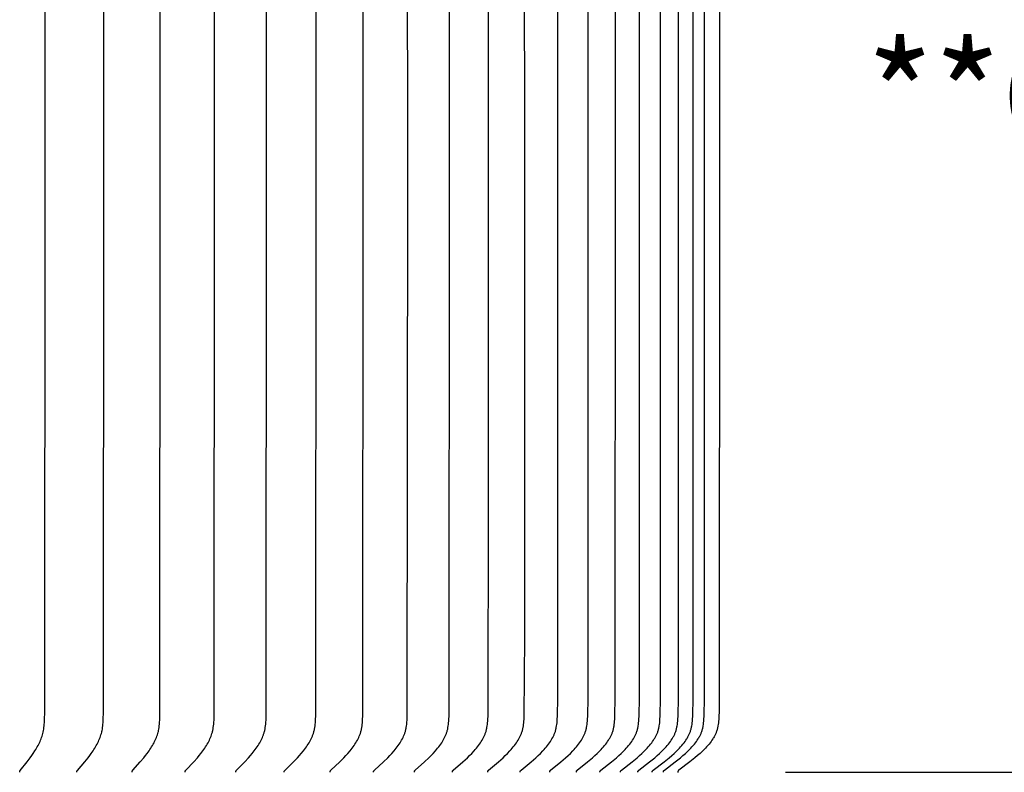
# Model space of a CAD drawing. Units: inches. Extents: x -24.7 to 46.5, y -4.9 to 20.9.
# Drawn here: x -10.5 to -7.2, y 13.1 to 15.6 of the extents above; entities that cross this region are included whole.
import ezdxf

# ---------------------------------------------------------------- set-up
doc = ezdxf.new("R2010")
doc.units = ezdxf.units.IN
doc.header["$MEASUREMENT"] = 0
doc.layers.add('Aura Vent', color=250, linetype='Continuous')
doc.layers.add('Dimension (ANSI)', color=5, linetype='Continuous')
doc.styles.add('Arial', font='arial.ttf')
doc.dimstyles.new('Dimensions', dxfattribs={"dimtxt": 0.089844, "dimasz": 0.125, "dimexe": 0.0625, "dimexo": 0.125, "dimgap": 0.09, "dimtad": 0, "dimtih": 1, "dimtoh": 1, "dimzin": 0, "dimdsep": 46, "dimlunit": 5, "dimtxsty": 'Arial', "dimcen": 0, "dimadec": 0, "dimazin": 0, "dimtfac": 1, "dimtofl": 0, "dimtmove": 0, "dimatfit": 3, "dimfxl": 1, "dimfrac": 2, "dimtolj": 1, "dimtzin": 0, "dimarcsym": 0})

# ---------------------------------------------------------------- blocks, each defined once
blk = doc.blocks.new('*D105')
at = {"layer": 'Defpoints', "color": 0, "transparency": 16777216}
for p in [(-9.9522, 17.8464), (-1.8986, 17.8464), (-9.9668, 11.839)]:
    blk.add_point(p, dxfattribs=at)
at = {"layer": 'Dimension (ANSI)', "color": 0, "lineweight": -2, "transparency": 16777216}
for p, q in [((-9.4522, 17.8464), (-1.6486, 17.8464)), ((-1.8986, 17.3464), (-1.8986, 15.7325)), ((-1.8986, 12.339), (-1.8986, 13.9529)), ((-9.4668, 11.839), (-1.6486, 11.839))]:
    blk.add_line(p, q, dxfattribs=at)
at = {"layer": 'Dimension (ANSI)', "color": 0, "transparency": 16777216}
for points in [[(-1.9819, 17.3464), (-1.8153, 17.3464), (-1.8986, 17.8464)], [(-1.9819, 12.339), (-1.8153, 12.339), (-1.8986, 11.839)]]:
    blk.add_solid(points, dxfattribs=at)
at = {"layer": 'Dimension (ANSI)', "color": 0, "transparency": 16777216, "insert": (-1.8986, 14.8427), "char_height": 0.359375, "attachment_point": 5, "style": 'Arial'}
blk.add_mtext('\\A1;Head Height\\P6" [15 cm]', dxfattribs=at)
blk = doc.blocks.new('*D107')
at = {"layer": 'Defpoints', "color": 0, "transparency": 16777216}
for p in [(-9.9522, 17.8464), (0.5493, 17.8464), (-7.4278, -0.1525)]:
    blk.add_point(p, dxfattribs=at)
at = {"layer": 'Dimension (ANSI)', "color": 0, "lineweight": -2, "transparency": 16777216}
for p, q in [((-9.4522, 17.8464), (0.7993, 17.8464)), ((0.5493, 17.3464), (0.5493, 9.7399)), ((0.5493, 0.3475), (0.5493, 7.954)), ((-6.9278, -0.1525), (0.7993, -0.1525))]:
    blk.add_line(p, q, dxfattribs=at)
at = {"layer": 'Dimension (ANSI)', "color": 0, "transparency": 16777216}
for points in [[(0.466, 17.3464), (0.6327, 17.3464), (0.5493, 17.8464)], [(0.466, 0.3475), (0.6327, 0.3475), (0.5493, -0.1525)]]:
    blk.add_solid(points, dxfattribs=at)
at = {"layer": 'Dimension (ANSI)', "color": 0, "transparency": 16777216, "insert": (0.5493, 8.847), "char_height": 0.359375, "attachment_point": 5, "style": 'Arial'}
blk.add_mtext('\\A1;Overall Height\\P18" [46 cm]', dxfattribs=at)
blk = doc.blocks.new('*D113')
at = {"layer": 'Defpoints', "color": 0, "transparency": 16777216}
for p in [(-8.4018, 17.0695), (-8.4018, 13.0711), (-5.7857, 13.0711)]:
    blk.add_point(p, dxfattribs=at)
at = {"layer": 'Dimension (ANSI)', "color": 0, "lineweight": -2, "transparency": 16777216}
for p, q in [((-7.9018, 17.0695), (-5.5357, 17.0695)), ((-5.7857, 16.5695), (-5.7857, 15.9592)), ((-5.7857, 13.5711), (-5.7857, 14.1732)), ((-7.9018, 13.0711), (-5.5357, 13.0711))]:
    blk.add_line(p, q, dxfattribs=at)
at = {"layer": 'Dimension (ANSI)', "color": 0, "transparency": 16777216}
for points in [[(-5.869, 16.5695), (-5.7024, 16.5695), (-5.7857, 17.0695)], [(-5.869, 13.5711), (-5.7024, 13.5711), (-5.7857, 13.0711)]]:
    blk.add_solid(points, dxfattribs=at)
at = {"layer": 'Dimension (ANSI)', "color": 0, "transparency": 16777216, "insert": (-5.7857, 15.0662), "char_height": 0.359375, "attachment_point": 5, "style": 'Arial'}
blk.add_mtext('\\A1;**Outer Louvers\\P4" [10 cm]', dxfattribs=at)

msp = doc.modelspace()

# ---------------------------------------------------------------- linework, layer by layer
at = {"layer": 'Aura Vent'}
for points in [[(-10.4983, 13.0716), (-10.4983, 13.0718), (-10.4983, 13.0719), (-10.4984, 13.072), (-10.4984, 13.0722), (-10.4984, 13.0723), (-10.4984, 13.0724), (-10.4984, 13.0726), (-10.4984, 13.0727), (-10.4984, 13.0728), (-10.4984, 13.073), (-10.4984, 13.0731), (-10.4984, 13.0732), (-10.4984, 13.0733), (-10.4984, 13.0735), (-10.4984, 13.0736), (-10.4984, 13.0737), (-10.4983, 13.0738), (-10.4983, 13.0739), (-10.4983, 13.0741), (-10.4983, 13.0742), (-10.4982, 13.0743), (-10.4982, 13.0744), (-10.4982, 13.0745), (-10.4981, 13.0746), (-10.4981, 13.0747), (-10.4981, 13.0748), (-10.498, 13.0749), (-10.498, 13.0751), (-10.4979, 13.0753), (-10.4978, 13.0755), (-10.4977, 13.0757), (-10.4976, 13.0759), (-10.4975, 13.0761), (-10.4974, 13.0763), (-10.4973, 13.0765), (-10.4971, 13.0767), (-10.4969, 13.077), (-10.4966, 13.0774), (-10.4734, 13.1063), (-10.4626, 13.1205), (-10.4574, 13.1277), (-10.4523, 13.1351), (-10.4466, 13.1438), (-10.4438, 13.1482), (-10.4412, 13.1527), (-10.4386, 13.1573), (-10.4361, 13.1618), (-10.4337, 13.1665), (-10.4315, 13.1712), (-10.4295, 13.1755), (-10.4276, 13.1799), (-10.4258, 13.1844), (-10.4241, 13.1888), (-10.4226, 13.1934), (-10.4212, 13.1979), (-10.4199, 13.2026), (-10.4188, 13.2072), (-10.4177, 13.2124), (-10.4168, 13.2177), (-10.416, 13.223), (-10.4154, 13.2284), (-10.4149, 13.2337), (-10.4145, 13.2391), (-10.4139, 13.2498), (-10.4132, 13.2754), (-10.4124, 15.0706), (-10.4132, 16.8658)], [(-10.3042, 13.0716), (-10.3042, 13.0718), (-10.3043, 13.0719), (-10.3043, 13.072), (-10.3043, 13.0722), (-10.3043, 13.0723), (-10.3043, 13.0725), (-10.3043, 13.0726), (-10.3043, 13.0727), (-10.3043, 13.0728), (-10.3043, 13.073), (-10.3043, 13.0731), (-10.3043, 13.0732), (-10.3043, 13.0734), (-10.3043, 13.0735), (-10.3043, 13.0736), (-10.3043, 13.0737), (-10.3042, 13.0738), (-10.3042, 13.074), (-10.3042, 13.0741), (-10.3042, 13.0742), (-10.3041, 13.0743), (-10.3041, 13.0744), (-10.3041, 13.0745), (-10.304, 13.0746), (-10.304, 13.0748), (-10.304, 13.0749), (-10.3039, 13.075), (-10.3039, 13.0751), (-10.3038, 13.0753), (-10.3037, 13.0755), (-10.3036, 13.0757), (-10.3035, 13.0759), (-10.3033, 13.0761), (-10.3032, 13.0763), (-10.3031, 13.0765), (-10.303, 13.0767), (-10.3028, 13.0769), (-10.3027, 13.0771), (-10.3024, 13.0774), (-10.2779, 13.1063), (-10.2665, 13.1205), (-10.261, 13.1277), (-10.2556, 13.1351), (-10.2496, 13.1438), (-10.2467, 13.1482), (-10.2439, 13.1527), (-10.2412, 13.1572), (-10.2386, 13.1618), (-10.236, 13.1665), (-10.2336, 13.1712), (-10.2315, 13.1755), (-10.2295, 13.1799), (-10.2277, 13.1843), (-10.2259, 13.1888), (-10.2243, 13.1933), (-10.2228, 13.1979), (-10.2214, 13.2025), (-10.2203, 13.2072), (-10.2197, 13.2098), (-10.2191, 13.2124), (-10.2181, 13.2177), (-10.2173, 13.223), (-10.2167, 13.2284), (-10.2161, 13.2337), (-10.2157, 13.2391), (-10.2151, 13.2498), (-10.2143, 13.2754), (-10.2135, 15.0706), (-10.2143, 16.8658)], [(-10.1171, 13.0716), (-10.1171, 13.0718), (-10.1171, 13.0719), (-10.1172, 13.072), (-10.1172, 13.0722), (-10.1172, 13.0723), (-10.1172, 13.0725), (-10.1172, 13.0726), (-10.1172, 13.0727), (-10.1172, 13.0729), (-10.1172, 13.073), (-10.1172, 13.0731), (-10.1172, 13.0733), (-10.1172, 13.0734), (-10.1172, 13.0735), (-10.1171, 13.0736), (-10.1171, 13.0737), (-10.1171, 13.0739), (-10.1171, 13.074), (-10.1171, 13.0741), (-10.117, 13.0742), (-10.117, 13.0743), (-10.117, 13.0745), (-10.1169, 13.0746), (-10.1169, 13.0747), (-10.1168, 13.0748), (-10.1168, 13.0749), (-10.1168, 13.075), (-10.1167, 13.0751), (-10.1167, 13.0752), (-10.1166, 13.0753), (-10.1165, 13.0755), (-10.1164, 13.0757), (-10.1163, 13.0759), (-10.1162, 13.0761), (-10.116, 13.0763), (-10.1159, 13.0765), (-10.1158, 13.0767), (-10.1156, 13.0769), (-10.1155, 13.0771), (-10.1152, 13.0774), (-10.1149, 13.0778), (-10.0895, 13.1062), (-10.0775, 13.1205), (-10.0717, 13.1277), (-10.066, 13.1351), (-10.0598, 13.1438), (-10.0567, 13.1482), (-10.0538, 13.1527), (-10.0509, 13.1572), (-10.0481, 13.1618), (-10.0455, 13.1664), (-10.0429, 13.1712), (-10.0407, 13.1755), (-10.0386, 13.1799), (-10.0367, 13.1843), (-10.0348, 13.1888), (-10.0331, 13.1933), (-10.0315, 13.1979), (-10.0301, 13.2025), (-10.0289, 13.2072), (-10.0282, 13.2098), (-10.0277, 13.2124), (-10.0266, 13.2177), (-10.0258, 13.223), (-10.0251, 13.2283), (-10.0245, 13.2337), (-10.0241, 13.2391), (-10.0234, 13.2498), (-10.0227, 13.2754), (-10.0217, 15.0706), (-10.0227, 16.8658)], [(-9.9373, 13.0716), (-9.9373, 13.0718), (-9.9374, 13.0719), (-9.9374, 13.0721), (-9.9374, 13.0722), (-9.9374, 13.0723), (-9.9374, 13.0725), (-9.9374, 13.0726), (-9.9374, 13.0727), (-9.9374, 13.0729), (-9.9374, 13.073), (-9.9374, 13.0731), (-9.9374, 13.0733), (-9.9374, 13.0734), (-9.9374, 13.0735), (-9.9374, 13.0736), (-9.9373, 13.0738), (-9.9373, 13.0739), (-9.9373, 13.074), (-9.9373, 13.0741), (-9.9372, 13.0742), (-9.9372, 13.0744), (-9.9372, 13.0745), (-9.9371, 13.0746), (-9.9371, 13.0747), (-9.937, 13.0748), (-9.937, 13.0749), (-9.9369, 13.075), (-9.9369, 13.0751), (-9.9369, 13.0752), (-9.9368, 13.0753), (-9.9367, 13.0756), (-9.9366, 13.0758), (-9.9365, 13.076), (-9.9363, 13.0762), (-9.9362, 13.0763), (-9.9361, 13.0765), (-9.9359, 13.0767), (-9.9358, 13.0769), (-9.9356, 13.0771), (-9.9353, 13.0775), (-9.935, 13.0778), (-9.9084, 13.1062), (-9.8959, 13.1204), (-9.8898, 13.1277), (-9.8839, 13.1351), (-9.8773, 13.1437), (-9.8741, 13.1482), (-9.8711, 13.1526), (-9.8681, 13.1572), (-9.8652, 13.1618), (-9.8624, 13.1664), (-9.8597, 13.1712), (-9.8574, 13.1755), (-9.8552, 13.1798), (-9.8532, 13.1843), (-9.8512, 13.1887), (-9.8494, 13.1933), (-9.8478, 13.1979), (-9.8463, 13.2025), (-9.8456, 13.2048), (-9.845, 13.2072), (-9.8443, 13.2098), (-9.8437, 13.2124), (-9.8432, 13.215), (-9.8426, 13.2177), (-9.8418, 13.223), (-9.841, 13.2283), (-9.8404, 13.2337), (-9.8399, 13.2391), (-9.8393, 13.2498), (-9.8385, 13.2754), (-9.8375, 15.0706), (-9.8385, 16.8658)], [(-9.7652, 13.0716), (-9.7652, 13.0718), (-9.7653, 13.0719), (-9.7653, 13.0721), (-9.7653, 13.0722), (-9.7653, 13.0723), (-9.7653, 13.0725), (-9.7653, 13.0726), (-9.7653, 13.0728), (-9.7653, 13.0729), (-9.7653, 13.073), (-9.7653, 13.0732), (-9.7653, 13.0733), (-9.7653, 13.0734), (-9.7653, 13.0735), (-9.7652, 13.0737), (-9.7652, 13.0738), (-9.7652, 13.0739), (-9.7652, 13.074), (-9.7651, 13.0742), (-9.7651, 13.0743), (-9.7651, 13.0744), (-9.765, 13.0745), (-9.765, 13.0746), (-9.765, 13.0747), (-9.7649, 13.0748), (-9.7649, 13.0749), (-9.7648, 13.0751), (-9.7648, 13.0752), (-9.7647, 13.0753), (-9.7647, 13.0754), (-9.7646, 13.0755), (-9.7645, 13.0756), (-9.7644, 13.0758), (-9.7643, 13.076), (-9.7642, 13.0762), (-9.764, 13.0764), (-9.7639, 13.0766), (-9.7637, 13.0767), (-9.7636, 13.0769), (-9.7634, 13.0771), (-9.7631, 13.0775), (-9.7628, 13.0778), (-9.7351, 13.1062), (-9.7221, 13.1204), (-9.7157, 13.1277), (-9.7095, 13.1351), (-9.7027, 13.1437), (-9.6994, 13.1481), (-9.6961, 13.1526), (-9.693, 13.1571), (-9.69, 13.1617), (-9.6871, 13.1664), (-9.6843, 13.1712), (-9.6819, 13.1755), (-9.6796, 13.1798), (-9.6775, 13.1842), (-9.6755, 13.1887), (-9.6736, 13.1933), (-9.6719, 13.1978), (-9.6711, 13.2002), (-9.6703, 13.2025), (-9.6696, 13.2048), (-9.6689, 13.2072), (-9.6683, 13.2098), (-9.6676, 13.2124), (-9.667, 13.215), (-9.6665, 13.2177), (-9.6656, 13.223), (-9.6648, 13.2283), (-9.6642, 13.2337), (-9.6637, 13.2391), (-9.663, 13.2498), (-9.6622, 13.2754), (-9.6612, 15.0706), (-9.6622, 16.8658)], [(-9.6011, 13.0716), (-9.6012, 13.0718), (-9.6012, 13.0719), (-9.6012, 13.0721), (-9.6012, 13.0722), (-9.6012, 13.0724), (-9.6012, 13.0725), (-9.6012, 13.0726), (-9.6012, 13.0728), (-9.6012, 13.0729), (-9.6012, 13.073), (-9.6012, 13.0732), (-9.6012, 13.0733), (-9.6012, 13.0734), (-9.6012, 13.0736), (-9.6011, 13.0737), (-9.6011, 13.0738), (-9.6011, 13.0739), (-9.6011, 13.0741), (-9.601, 13.0742), (-9.601, 13.0743), (-9.6009, 13.0744), (-9.6009, 13.0745), (-9.6009, 13.0746), (-9.6008, 13.0748), (-9.6008, 13.0749), (-9.6007, 13.075), (-9.6007, 13.0751), (-9.6006, 13.0752), (-9.6006, 13.0753), (-9.6005, 13.0754), (-9.6005, 13.0755), (-9.6004, 13.0756), (-9.6003, 13.0758), (-9.6002, 13.076), (-9.6, 13.0762), (-9.5999, 13.0764), (-9.5997, 13.0766), (-9.5996, 13.0768), (-9.5994, 13.0769), (-9.5993, 13.0771), (-9.5989, 13.0775), (-9.5986, 13.0778), (-9.5699, 13.1061), (-9.5563, 13.1204), (-9.5497, 13.1277), (-9.5433, 13.1351), (-9.5362, 13.1437), (-9.5327, 13.1481), (-9.5294, 13.1526), (-9.5261, 13.1571), (-9.523, 13.1617), (-9.5199, 13.1664), (-9.517, 13.1712), (-9.5146, 13.1754), (-9.5122, 13.1798), (-9.51, 13.1842), (-9.5079, 13.1887), (-9.5059, 13.1932), (-9.505, 13.1955), (-9.5041, 13.1978), (-9.5033, 13.2001), (-9.5025, 13.2025), (-9.5018, 13.2048), (-9.5011, 13.2072), (-9.5004, 13.2098), (-9.4997, 13.2124), (-9.4991, 13.215), (-9.4986, 13.2176), (-9.4976, 13.2229), (-9.4968, 13.2283), (-9.4962, 13.2337), (-9.4956, 13.239), (-9.4949, 13.2498), (-9.4943, 13.2626), (-9.493, 15.0706), (-9.4943, 16.8785)], [(-9.4454, 13.0716), (-9.4454, 13.0718), (-9.4454, 13.0719), (-9.4454, 13.0721), (-9.4454, 13.0722), (-9.4454, 13.0724), (-9.4454, 13.0725), (-9.4454, 13.0726), (-9.4454, 13.0728), (-9.4454, 13.0729), (-9.4454, 13.0731), (-9.4454, 13.0732), (-9.4454, 13.0733), (-9.4454, 13.0735), (-9.4454, 13.0736), (-9.4453, 13.0737), (-9.4453, 13.0738), (-9.4453, 13.074), (-9.4453, 13.0741), (-9.4452, 13.0742), (-9.4452, 13.0743), (-9.4451, 13.0744), (-9.4451, 13.0745), (-9.4451, 13.0747), (-9.445, 13.0748), (-9.445, 13.0749), (-9.4449, 13.075), (-9.4449, 13.0751), (-9.4448, 13.0752), (-9.4448, 13.0753), (-9.4447, 13.0754), (-9.4447, 13.0755), (-9.4446, 13.0756), (-9.4445, 13.0758), (-9.4443, 13.076), (-9.4442, 13.0762), (-9.444, 13.0764), (-9.4439, 13.0766), (-9.4437, 13.0768), (-9.4436, 13.077), (-9.4434, 13.0771), (-9.4431, 13.0775), (-9.4427, 13.0778), (-9.413, 13.1061), (-9.399, 13.1203), (-9.3921, 13.1276), (-9.3854, 13.1351), (-9.3781, 13.1437), (-9.3745, 13.1481), (-9.3711, 13.1525), (-9.3677, 13.1571), (-9.3644, 13.1617), (-9.3613, 13.1664), (-9.3583, 13.1712), (-9.3557, 13.1754), (-9.3533, 13.1798), (-9.351, 13.1842), (-9.3488, 13.1887), (-9.3468, 13.1932), (-9.3458, 13.1955), (-9.3449, 13.1978), (-9.3441, 13.2001), (-9.3432, 13.2025), (-9.3425, 13.2048), (-9.3417, 13.2072), (-9.341, 13.2098), (-9.3403, 13.2124), (-9.3397, 13.215), (-9.3392, 13.2176), (-9.3382, 13.2229), (-9.3373, 13.2283), (-9.3366, 13.2336), (-9.3361, 13.239), (-9.3353, 13.2498), (-9.3348, 13.2626), (-9.3334, 15.0706), (-9.3348, 16.8785)], [(-9.2982, 13.0716), (-9.2982, 13.0718), (-9.2982, 13.0719), (-9.2983, 13.0721), (-9.2983, 13.0722), (-9.2983, 13.0724), (-9.2983, 13.0725), (-9.2983, 13.0727), (-9.2983, 13.0728), (-9.2983, 13.0729), (-9.2983, 13.0731), (-9.2982, 13.0732), (-9.2982, 13.0733), (-9.2982, 13.0735), (-9.2982, 13.0736), (-9.2982, 13.0737), (-9.2981, 13.0739), (-9.2981, 13.074), (-9.2981, 13.0741), (-9.298, 13.0742), (-9.298, 13.0743), (-9.298, 13.0745), (-9.2979, 13.0746), (-9.2979, 13.0747), (-9.2978, 13.0748), (-9.2978, 13.0749), (-9.2977, 13.075), (-9.2977, 13.0751), (-9.2976, 13.0752), (-9.2976, 13.0753), (-9.2975, 13.0754), (-9.2975, 13.0755), (-9.2974, 13.0756), (-9.2973, 13.0758), (-9.2971, 13.076), (-9.297, 13.0762), (-9.2968, 13.0764), (-9.2967, 13.0766), (-9.2965, 13.0768), (-9.2964, 13.077), (-9.2962, 13.0771), (-9.2958, 13.0775), (-9.2955, 13.0778), (-9.2648, 13.1061), (-9.2503, 13.1203), (-9.2432, 13.1276), (-9.2363, 13.1351), (-9.2288, 13.1437), (-9.2251, 13.1481), (-9.2215, 13.1525), (-9.218, 13.1571), (-9.2147, 13.1617), (-9.2114, 13.1664), (-9.2083, 13.1712), (-9.2056, 13.1754), (-9.2031, 13.1798), (-9.2007, 13.1842), (-9.1985, 13.1886), (-9.1964, 13.1932), (-9.1954, 13.1955), (-9.1945, 13.1978), (-9.1936, 13.2001), (-9.1928, 13.2024), (-9.192, 13.2048), (-9.1912, 13.2072), (-9.1905, 13.2098), (-9.1898, 13.2124), (-9.1891, 13.215), (-9.1885, 13.2176), (-9.188, 13.2203), (-9.1875, 13.2229), (-9.1867, 13.2283), (-9.186, 13.2336), (-9.1854, 13.239), (-9.1846, 13.2499), (-9.184, 13.2626), (-9.1826, 15.0706), (-9.184, 16.8785)], [(-9.1599, 13.0716), (-9.16, 13.0718), (-9.16, 13.0719), (-9.16, 13.0721), (-9.16, 13.0722), (-9.16, 13.0724), (-9.16, 13.0725), (-9.16, 13.0727), (-9.16, 13.0728), (-9.16, 13.0729), (-9.16, 13.0731), (-9.16, 13.0732), (-9.1599, 13.0734), (-9.1599, 13.0735), (-9.1599, 13.0736), (-9.1599, 13.0737), (-9.1599, 13.0739), (-9.1598, 13.074), (-9.1598, 13.0741), (-9.1598, 13.0742), (-9.1597, 13.0744), (-9.1597, 13.0745), (-9.1596, 13.0746), (-9.1596, 13.0747), (-9.1595, 13.0748), (-9.1595, 13.0749), (-9.1594, 13.075), (-9.1594, 13.0751), (-9.1593, 13.0752), (-9.1593, 13.0754), (-9.1592, 13.0755), (-9.1591, 13.0756), (-9.1591, 13.0757), (-9.1589, 13.0759), (-9.1588, 13.0761), (-9.1587, 13.0763), (-9.1585, 13.0764), (-9.1584, 13.0766), (-9.1582, 13.0768), (-9.158, 13.077), (-9.1579, 13.0772), (-9.1575, 13.0775), (-9.1571, 13.0778), (-9.1256, 13.1061), (-9.1107, 13.1203), (-9.1034, 13.1276), (-9.0962, 13.1351), (-9.0885, 13.1437), (-9.0847, 13.148), (-9.081, 13.1525), (-9.0774, 13.157), (-9.0739, 13.1617), (-9.0706, 13.1664), (-9.0673, 13.1712), (-9.0646, 13.1754), (-9.0621, 13.1797), (-9.0596, 13.1841), (-9.0573, 13.1886), (-9.0562, 13.1909), (-9.0552, 13.1931), (-9.0541, 13.1954), (-9.0532, 13.1978), (-9.0523, 13.2001), (-9.0514, 13.2024), (-9.0506, 13.2048), (-9.0498, 13.2072), (-9.049, 13.2098), (-9.0483, 13.2124), (-9.0476, 13.215), (-9.047, 13.2176), (-9.0465, 13.2202), (-9.046, 13.2229), (-9.0451, 13.2282), (-9.0444, 13.2336), (-9.0438, 13.239), (-9.0433, 13.2444), (-9.043, 13.2499), (-9.0424, 13.2626), (-9.0409, 15.0706), (-9.0424, 16.8785)], [(-9.0308, 13.0716), (-9.0308, 13.0718), (-9.0309, 13.0719), (-9.0309, 13.0721), (-9.0309, 13.0722), (-9.0309, 13.0724), (-9.0309, 13.0725), (-9.0309, 13.0727), (-9.0309, 13.0728), (-9.0309, 13.073), (-9.0309, 13.0731), (-9.0308, 13.0732), (-9.0308, 13.0734), (-9.0308, 13.0735), (-9.0308, 13.0736), (-9.0308, 13.0738), (-9.0307, 13.0739), (-9.0307, 13.074), (-9.0307, 13.0741), (-9.0306, 13.0742), (-9.0306, 13.0744), (-9.0305, 13.0745), (-9.0305, 13.0746), (-9.0305, 13.0747), (-9.0304, 13.0748), (-9.0304, 13.0749), (-9.0303, 13.0751), (-9.0302, 13.0752), (-9.0302, 13.0753), (-9.0301, 13.0754), (-9.0301, 13.0755), (-9.03, 13.0756), (-9.0299, 13.0757), (-9.0298, 13.0759), (-9.0297, 13.0761), (-9.0295, 13.0763), (-9.0294, 13.0765), (-9.0292, 13.0766), (-9.029, 13.0768), (-9.0289, 13.077), (-9.0287, 13.0772), (-9.0283, 13.0775), (-9.028, 13.0778), (-8.9956, 13.1061), (-8.9802, 13.1203), (-8.9727, 13.1276), (-8.9654, 13.1351), (-8.9574, 13.1436), (-8.9536, 13.148), (-8.9498, 13.1525), (-8.9461, 13.157), (-8.9425, 13.1616), (-8.9391, 13.1663), (-8.9357, 13.1712), (-8.933, 13.1754), (-8.9303, 13.1797), (-8.9278, 13.1841), (-8.9255, 13.1886), (-8.9243, 13.1908), (-8.9233, 13.1931), (-8.9222, 13.1954), (-8.9212, 13.1977), (-8.9203, 13.2001), (-8.9194, 13.2024), (-8.9185, 13.2048), (-8.9177, 13.2072), (-8.9169, 13.2098), (-8.9162, 13.2123), (-8.9155, 13.215), (-8.9149, 13.2176), (-8.9143, 13.2202), (-8.9138, 13.2229), (-8.9129, 13.2282), (-8.9122, 13.2336), (-8.9116, 13.239), (-8.9111, 13.2444), (-8.9107, 13.2499), (-8.9101, 13.2626), (-8.9084, 13.9915), (-8.9086, 15.0706), (-8.9098, 16.8658)], [(-8.9111, 13.0716), (-8.9111, 13.0718), (-8.9112, 13.0719), (-8.9112, 13.0721), (-8.9112, 13.0722), (-8.9112, 13.0724), (-8.9112, 13.0725), (-8.9112, 13.0727), (-8.9112, 13.0728), (-8.9112, 13.073), (-8.9111, 13.0731), (-8.9111, 13.0732), (-8.9111, 13.0734), (-8.9111, 13.0735), (-8.9111, 13.0736), (-8.911, 13.0738), (-8.911, 13.0739), (-8.911, 13.074), (-8.9109, 13.0741), (-8.9109, 13.0743), (-8.9109, 13.0744), (-8.9108, 13.0745), (-8.9108, 13.0746), (-8.9107, 13.0747), (-8.9107, 13.0748), (-8.9106, 13.075), (-8.9106, 13.0751), (-8.9105, 13.0752), (-8.9105, 13.0753), (-8.9104, 13.0754), (-8.9103, 13.0755), (-8.9103, 13.0756), (-8.9102, 13.0757), (-8.9101, 13.0758), (-8.9101, 13.0759), (-8.9099, 13.0761), (-8.9098, 13.0763), (-8.9096, 13.0765), (-8.9094, 13.0767), (-8.9093, 13.0768), (-8.9091, 13.077), (-8.9089, 13.0772), (-8.9086, 13.0775), (-8.9082, 13.0779), (-8.8751, 13.106), (-8.8593, 13.1203), (-8.8516, 13.1276), (-8.8441, 13.1351), (-8.836, 13.1436), (-8.832, 13.148), (-8.8281, 13.1525), (-8.8244, 13.157), (-8.8207, 13.1616), (-8.8172, 13.1663), (-8.8137, 13.1712), (-8.8109, 13.1754), (-8.8082, 13.1797), (-8.8056, 13.1841), (-8.8032, 13.1886), (-8.8021, 13.1908), (-8.801, 13.1931), (-8.7999, 13.1954), (-8.7989, 13.1977), (-8.7979, 13.2001), (-8.797, 13.2024), (-8.7961, 13.2048), (-8.7953, 13.2072), (-8.7945, 13.2097), (-8.7937, 13.2123), (-8.793, 13.215), (-8.7924, 13.2176), (-8.7918, 13.2202), (-8.7913, 13.2229), (-8.7904, 13.2282), (-8.7896, 13.2336), (-8.789, 13.239), (-8.7885, 13.2444), (-8.7881, 13.2499), (-8.7875, 13.2626), (-8.7859, 13.5291), (-8.7859, 15.0706), (-8.7871, 16.8658)], [(-8.8011, 13.0716), (-8.8011, 13.0718), (-8.8011, 13.0719), (-8.8011, 13.0721), (-8.8011, 13.0722), (-8.8011, 13.0724), (-8.8011, 13.0725), (-8.8011, 13.0727), (-8.8011, 13.0728), (-8.8011, 13.073), (-8.8011, 13.0731), (-8.801, 13.0733), (-8.801, 13.0734), (-8.801, 13.0735), (-8.801, 13.0737), (-8.801, 13.0738), (-8.8009, 13.0739), (-8.8009, 13.074), (-8.8008, 13.0742), (-8.8008, 13.0743), (-8.8008, 13.0744), (-8.8007, 13.0745), (-8.8007, 13.0746), (-8.8006, 13.0747), (-8.8006, 13.0749), (-8.8005, 13.075), (-8.8005, 13.0751), (-8.8004, 13.0752), (-8.8003, 13.0753), (-8.8003, 13.0754), (-8.8002, 13.0755), (-8.8002, 13.0756), (-8.8001, 13.0757), (-8.8, 13.0758), (-8.7999, 13.0759), (-8.7998, 13.0761), (-8.7996, 13.0763), (-8.7995, 13.0765), (-8.7993, 13.0767), (-8.7991, 13.0768), (-8.799, 13.077), (-8.7988, 13.0772), (-8.7984, 13.0775), (-8.798, 13.0779), (-8.7642, 13.106), (-8.7481, 13.1203), (-8.7403, 13.1276), (-8.7326, 13.1351), (-8.7243, 13.1436), (-8.7202, 13.148), (-8.7163, 13.1524), (-8.7124, 13.157), (-8.7087, 13.1616), (-8.705, 13.1663), (-8.7016, 13.1712), (-8.6987, 13.1754), (-8.6959, 13.1797), (-8.6933, 13.1841), (-8.6908, 13.1885), (-8.6896, 13.1908), (-8.6885, 13.1931), (-8.6874, 13.1954), (-8.6864, 13.1977), (-8.6854, 13.2), (-8.6844, 13.2024), (-8.6835, 13.2048), (-8.6827, 13.2072), (-8.6819, 13.2097), (-8.6811, 13.2123), (-8.6804, 13.2149), (-8.6798, 13.2176), (-8.6792, 13.2202), (-8.6786, 13.2229), (-8.6777, 13.2282), (-8.6769, 13.2336), (-8.6762, 13.239), (-8.6757, 13.2444), (-8.6753, 13.2499), (-8.6747, 13.2626), (-8.6738, 13.3235), (-8.6731, 15.0706), (-8.6744, 16.8658)], [(-8.7008, 13.0716), (-8.7008, 13.0718), (-8.7009, 13.0719), (-8.7009, 13.0721), (-8.7009, 13.0722), (-8.7009, 13.0724), (-8.7009, 13.0725), (-8.7009, 13.0727), (-8.7009, 13.0728), (-8.7008, 13.073), (-8.7008, 13.0731), (-8.7008, 13.0733), (-8.7008, 13.0734), (-8.7008, 13.0735), (-8.7007, 13.0737), (-8.7007, 13.0738), (-8.7007, 13.0739), (-8.7006, 13.074), (-8.7006, 13.0742), (-8.7006, 13.0743), (-8.7005, 13.0744), (-8.7005, 13.0745), (-8.7004, 13.0746), (-8.7004, 13.0748), (-8.7003, 13.0749), (-8.7003, 13.075), (-8.7002, 13.0751), (-8.7002, 13.0752), (-8.7001, 13.0753), (-8.7, 13.0754), (-8.7, 13.0755), (-8.6999, 13.0756), (-8.6998, 13.0757), (-8.6998, 13.0758), (-8.6997, 13.0759), (-8.6995, 13.0761), (-8.6994, 13.0763), (-8.6992, 13.0765), (-8.699, 13.0767), (-8.6989, 13.0768), (-8.6987, 13.077), (-8.6985, 13.0772), (-8.6981, 13.0775), (-8.6978, 13.0779), (-8.6633, 13.106), (-8.6469, 13.1203), (-8.6389, 13.1276), (-8.631, 13.1351), (-8.6226, 13.1436), (-8.6184, 13.148), (-8.6144, 13.1524), (-8.6105, 13.157), (-8.6067, 13.1616), (-8.603, 13.1663), (-8.5994, 13.1712), (-8.5965, 13.1754), (-8.5936, 13.1797), (-8.591, 13.1841), (-8.5897, 13.1863), (-8.5884, 13.1885), (-8.5872, 13.1908), (-8.5861, 13.1931), (-8.585, 13.1954), (-8.5839, 13.1977), (-8.5829, 13.2), (-8.5819, 13.2024), (-8.581, 13.2048), (-8.5802, 13.2072), (-8.5793, 13.2097), (-8.5786, 13.2123), (-8.5778, 13.2149), (-8.5772, 13.2176), (-8.5766, 13.2202), (-8.576, 13.2229), (-8.575, 13.2282), (-8.5742, 13.2336), (-8.5736, 13.239), (-8.5731, 13.2444), (-8.5727, 13.2499), (-8.572, 13.2626), (-8.5711, 13.3235), (-8.5704, 15.0706), (-8.5717, 16.8658)], [(-8.6106, 13.0716), (-8.6106, 13.0718), (-8.6106, 13.0719), (-8.6107, 13.0721), (-8.6107, 13.0723), (-8.6107, 13.0724), (-8.6107, 13.0726), (-8.6107, 13.0727), (-8.6106, 13.0728), (-8.6106, 13.073), (-8.6106, 13.0731), (-8.6106, 13.0733), (-8.6106, 13.0734), (-8.6106, 13.0735), (-8.6105, 13.0737), (-8.6105, 13.0738), (-8.6105, 13.0739), (-8.6104, 13.0741), (-8.6104, 13.0742), (-8.6103, 13.0743), (-8.6103, 13.0744), (-8.6103, 13.0745), (-8.6102, 13.0747), (-8.6102, 13.0748), (-8.6101, 13.0749), (-8.61, 13.075), (-8.61, 13.0751), (-8.6099, 13.0752), (-8.6099, 13.0753), (-8.6098, 13.0754), (-8.6097, 13.0755), (-8.6097, 13.0756), (-8.6096, 13.0757), (-8.6095, 13.0758), (-8.6095, 13.0759), (-8.6093, 13.0761), (-8.6091, 13.0763), (-8.609, 13.0765), (-8.6088, 13.0767), (-8.6086, 13.0769), (-8.6084, 13.077), (-8.6083, 13.0772), (-8.6079, 13.0775), (-8.6075, 13.0779), (-8.5725, 13.106), (-8.5558, 13.1202), (-8.5476, 13.1276), (-8.5396, 13.1351), (-8.531, 13.1436), (-8.5269, 13.148), (-8.5228, 13.1524), (-8.5188, 13.157), (-8.5149, 13.1616), (-8.5111, 13.1663), (-8.5075, 13.1712), (-8.5045, 13.1754), (-8.5016, 13.1797), (-8.4989, 13.184), (-8.4976, 13.1863), (-8.4963, 13.1885), (-8.4951, 13.1908), (-8.4939, 13.193), (-8.4928, 13.1953), (-8.4917, 13.1977), (-8.4907, 13.2), (-8.4897, 13.2024), (-8.4888, 13.2048), (-8.4879, 13.2072), (-8.4871, 13.2097), (-8.4863, 13.2123), (-8.4855, 13.2149), (-8.4849, 13.2175), (-8.4842, 13.2202), (-8.4837, 13.2228), (-8.4832, 13.2255), (-8.4827, 13.2282), (-8.4819, 13.2336), (-8.4812, 13.239), (-8.4807, 13.2444), (-8.4803, 13.2499), (-8.4796, 13.2626), (-8.4787, 13.3235), (-8.478, 15.0706), (-8.4793, 16.8658)], [(-8.5306, 13.0716), (-8.5306, 13.0718), (-8.5307, 13.0719), (-8.5307, 13.0721), (-8.5307, 13.0723), (-8.5307, 13.0724), (-8.5307, 13.0726), (-8.5307, 13.0727), (-8.5306, 13.0729), (-8.5306, 13.073), (-8.5306, 13.0731), (-8.5306, 13.0733), (-8.5306, 13.0734), (-8.5305, 13.0735), (-8.5305, 13.0737), (-8.5305, 13.0738), (-8.5305, 13.0739), (-8.5304, 13.0741), (-8.5304, 13.0742), (-8.5303, 13.0743), (-8.5303, 13.0744), (-8.5302, 13.0745), (-8.5302, 13.0747), (-8.5301, 13.0748), (-8.5301, 13.0749), (-8.53, 13.075), (-8.53, 13.0751), (-8.5299, 13.0752), (-8.5298, 13.0753), (-8.5298, 13.0754), (-8.5297, 13.0755), (-8.5296, 13.0756), (-8.5296, 13.0757), (-8.5295, 13.0758), (-8.5294, 13.0759), (-8.5293, 13.0761), (-8.5291, 13.0763), (-8.5289, 13.0765), (-8.5288, 13.0767), (-8.5286, 13.0769), (-8.5284, 13.077), (-8.5282, 13.0772), (-8.5278, 13.0775), (-8.5275, 13.0779), (-8.4919, 13.106), (-8.475, 13.1202), (-8.4667, 13.1276), (-8.4586, 13.1351), (-8.4499, 13.1436), (-8.4456, 13.148), (-8.4415, 13.1524), (-8.4374, 13.1569), (-8.4334, 13.1616), (-8.4296, 13.1663), (-8.4259, 13.1712), (-8.4229, 13.1754), (-8.42, 13.1797), (-8.4172, 13.184), (-8.4159, 13.1862), (-8.4146, 13.1885), (-8.4134, 13.1907), (-8.4122, 13.193), (-8.411, 13.1953), (-8.4099, 13.1977), (-8.4089, 13.2), (-8.4079, 13.2024), (-8.407, 13.2048), (-8.4061, 13.2072), (-8.4052, 13.2097), (-8.4044, 13.2123), (-8.4037, 13.2149), (-8.403, 13.2175), (-8.4024, 13.2202), (-8.4018, 13.2228), (-8.4013, 13.2255), (-8.4008, 13.2282), (-8.4, 13.2336), (-8.3993, 13.239), (-8.3988, 13.2444), (-8.3983, 13.2499), (-8.3977, 13.2626), (-8.3967, 13.3235), (-8.396, 15.0706), (-8.3973, 16.8658)], [(-8.461, 13.0716), (-8.461, 13.0718), (-8.461, 13.0719), (-8.461, 13.0721), (-8.461, 13.0723), (-8.461, 13.0724), (-8.461, 13.0726), (-8.461, 13.0727), (-8.461, 13.0729), (-8.461, 13.073), (-8.461, 13.0731), (-8.4609, 13.0733), (-8.4609, 13.0734), (-8.4609, 13.0736), (-8.4609, 13.0737), (-8.4608, 13.0738), (-8.4608, 13.0739), (-8.4608, 13.0741), (-8.4607, 13.0742), (-8.4607, 13.0743), (-8.4606, 13.0744), (-8.4606, 13.0746), (-8.4605, 13.0747), (-8.4605, 13.0748), (-8.4604, 13.0749), (-8.4604, 13.075), (-8.4603, 13.0751), (-8.4602, 13.0752), (-8.4602, 13.0753), (-8.4601, 13.0754), (-8.4601, 13.0755), (-8.46, 13.0757), (-8.4599, 13.0758), (-8.4598, 13.0759), (-8.4598, 13.076), (-8.4596, 13.0761), (-8.4594, 13.0763), (-8.4593, 13.0765), (-8.4591, 13.0767), (-8.4589, 13.0769), (-8.4587, 13.077), (-8.4585, 13.0772), (-8.4582, 13.0775), (-8.4578, 13.0779), (-8.4218, 13.106), (-8.4046, 13.1202), (-8.3963, 13.1276), (-8.388, 13.1351), (-8.3792, 13.1436), (-8.3749, 13.1479), (-8.3707, 13.1524), (-8.3666, 13.1569), (-8.3626, 13.1616), (-8.3587, 13.1663), (-8.3549, 13.1712), (-8.3519, 13.1754), (-8.349, 13.1796), (-8.3462, 13.184), (-8.3448, 13.1862), (-8.3435, 13.1885), (-8.3423, 13.1907), (-8.341, 13.193), (-8.3399, 13.1953), (-8.3388, 13.1976), (-8.3377, 13.2), (-8.3367, 13.2024), (-8.3357, 13.2048), (-8.3348, 13.2072), (-8.334, 13.2097), (-8.3332, 13.2123), (-8.3324, 13.2149), (-8.3317, 13.2175), (-8.3311, 13.2202), (-8.3305, 13.2228), (-8.33, 13.2255), (-8.3295, 13.2282), (-8.3287, 13.2336), (-8.328, 13.239), (-8.3274, 13.2444), (-8.327, 13.2499), (-8.3263, 13.2626), (-8.3253, 13.3235), (-8.3247, 15.0706), (-8.3259, 16.8658)], [(-8.4018, 13.0716), (-8.4018, 13.0718), (-8.4019, 13.0719), (-8.4019, 13.0721), (-8.4019, 13.0723), (-8.4019, 13.0724), (-8.4019, 13.0726), (-8.4018, 13.0727), (-8.4018, 13.0729), (-8.4018, 13.073), (-8.4018, 13.0731), (-8.4018, 13.0733), (-8.4018, 13.0734), (-8.4017, 13.0736), (-8.4017, 13.0737), (-8.4017, 13.0738), (-8.4016, 13.074), (-8.4016, 13.0741), (-8.4016, 13.0742), (-8.4015, 13.0743), (-8.4015, 13.0744), (-8.4014, 13.0746), (-8.4014, 13.0747), (-8.4013, 13.0748), (-8.4013, 13.0749), (-8.4012, 13.075), (-8.4011, 13.0751), (-8.4011, 13.0752), (-8.401, 13.0753), (-8.4009, 13.0755), (-8.4009, 13.0756), (-8.4008, 13.0757), (-8.4007, 13.0758), (-8.4007, 13.0759), (-8.4006, 13.076), (-8.4004, 13.0761), (-8.4003, 13.0763), (-8.4001, 13.0765), (-8.3999, 13.0767), (-8.3997, 13.0769), (-8.3996, 13.077), (-8.3994, 13.0772), (-8.399, 13.0775), (-8.3986, 13.0779), (-8.3622, 13.106), (-8.3449, 13.1202), (-8.3364, 13.1276), (-8.3281, 13.1351), (-8.3192, 13.1436), (-8.3148, 13.1479), (-8.3106, 13.1524), (-8.3064, 13.1569), (-8.3024, 13.1616), (-8.2984, 13.1663), (-8.2946, 13.1712), (-8.2916, 13.1754), (-8.2886, 13.1796), (-8.2858, 13.184), (-8.2844, 13.1862), (-8.2831, 13.1885), (-8.2818, 13.1907), (-8.2806, 13.193), (-8.2794, 13.1953), (-8.2783, 13.1976), (-8.2772, 13.2), (-8.2762, 13.2024), (-8.2752, 13.2048), (-8.2743, 13.2072), (-8.2735, 13.2097), (-8.2726, 13.2123), (-8.2719, 13.2149), (-8.2712, 13.2175), (-8.2705, 13.2202), (-8.27, 13.2228), (-8.2694, 13.2255), (-8.2689, 13.2282), (-8.2681, 13.2336), (-8.2674, 13.239), (-8.2668, 13.2444), (-8.2664, 13.2499), (-8.2657, 13.2626), (-8.2647, 13.3235), (-8.264, 15.0706), (-8.2653, 16.8658)], [(-8.3533, 13.0716), (-8.3533, 13.0718), (-8.3533, 13.0719), (-8.3533, 13.0721), (-8.3533, 13.0723), (-8.3533, 13.0724), (-8.3533, 13.0726), (-8.3533, 13.0727), (-8.3533, 13.0729), (-8.3533, 13.073), (-8.3532, 13.0731), (-8.3532, 13.0733), (-8.3532, 13.0734), (-8.3532, 13.0736), (-8.3531, 13.0737), (-8.3531, 13.0738), (-8.3531, 13.074), (-8.353, 13.0741), (-8.353, 13.0742), (-8.353, 13.0743), (-8.3529, 13.0745), (-8.3529, 13.0746), (-8.3528, 13.0747), (-8.3528, 13.0748), (-8.3527, 13.0749), (-8.3526, 13.075), (-8.3526, 13.0751), (-8.3525, 13.0752), (-8.3525, 13.0754), (-8.3524, 13.0755), (-8.3523, 13.0756), (-8.3522, 13.0757), (-8.3522, 13.0758), (-8.3521, 13.0759), (-8.352, 13.076), (-8.3519, 13.0762), (-8.3517, 13.0763), (-8.3515, 13.0765), (-8.3513, 13.0767), (-8.3512, 13.0769), (-8.351, 13.0771), (-8.3508, 13.0772), (-8.3504, 13.0776), (-8.35, 13.0779), (-8.3133, 13.106), (-8.2958, 13.1202), (-8.2873, 13.1276), (-8.2789, 13.1351), (-8.2699, 13.1436), (-8.2655, 13.1479), (-8.2612, 13.1524), (-8.257, 13.1569), (-8.2529, 13.1616), (-8.249, 13.1663), (-8.2452, 13.1712), (-8.2421, 13.1753), (-8.2391, 13.1796), (-8.2362, 13.184), (-8.2348, 13.1862), (-8.2335, 13.1884), (-8.2322, 13.1907), (-8.231, 13.193), (-8.2298, 13.1953), (-8.2287, 13.1976), (-8.2276, 13.2), (-8.2266, 13.2024), (-8.2256, 13.2047), (-8.2247, 13.2072), (-8.2238, 13.2097), (-8.223, 13.2123), (-8.2222, 13.2149), (-8.2215, 13.2175), (-8.2209, 13.2202), (-8.2203, 13.2228), (-8.2197, 13.2255), (-8.2192, 13.2282), (-8.2184, 13.2336), (-8.2177, 13.239), (-8.2171, 13.2444), (-8.2167, 13.2499), (-8.216, 13.2626), (-8.215, 13.3235), (-8.2143, 15.0706), (-8.2156, 16.8658)], [(-8.3154, 13.0716), (-8.3154, 13.0718), (-8.3154, 13.0719), (-8.3154, 13.0721), (-8.3154, 13.0723), (-8.3154, 13.0724), (-8.3154, 13.0726), (-8.3154, 13.0727), (-8.3154, 13.0729), (-8.3154, 13.073), (-8.3154, 13.0732), (-8.3154, 13.0733), (-8.3153, 13.0734), (-8.3153, 13.0736), (-8.3153, 13.0737), (-8.3153, 13.0738), (-8.3152, 13.074), (-8.3152, 13.0741), (-8.3151, 13.0742), (-8.3151, 13.0743), (-8.315, 13.0745), (-8.315, 13.0746), (-8.3149, 13.0747), (-8.3149, 13.0748), (-8.3148, 13.0749), (-8.3148, 13.075), (-8.3147, 13.0751), (-8.3146, 13.0753), (-8.3146, 13.0754), (-8.3145, 13.0755), (-8.3144, 13.0756), (-8.3144, 13.0757), (-8.3143, 13.0758), (-8.3142, 13.0759), (-8.3141, 13.076), (-8.314, 13.0762), (-8.3138, 13.0763), (-8.3136, 13.0765), (-8.3135, 13.0767), (-8.3133, 13.0769), (-8.3131, 13.0771), (-8.3129, 13.0772), (-8.3125, 13.0776), (-8.3121, 13.0779), (-8.2752, 13.106), (-8.2576, 13.1202), (-8.249, 13.1276), (-8.2405, 13.1351), (-8.2315, 13.1436), (-8.2271, 13.1479), (-8.2228, 13.1524), (-8.2185, 13.1569), (-8.2144, 13.1615), (-8.2104, 13.1663), (-8.2066, 13.1712), (-8.2034, 13.1753), (-8.2004, 13.1796), (-8.1976, 13.184), (-8.1962, 13.1862), (-8.1949, 13.1884), (-8.1936, 13.1907), (-8.1923, 13.193), (-8.1911, 13.1953), (-8.19, 13.1976), (-8.1889, 13.2), (-8.1879, 13.2023), (-8.1869, 13.2047), (-8.186, 13.2072), (-8.1851, 13.2097), (-8.1842, 13.2123), (-8.1835, 13.2149), (-8.1828, 13.2175), (-8.1821, 13.2202), (-8.1815, 13.2228), (-8.181, 13.2255), (-8.1805, 13.2282), (-8.1796, 13.2336), (-8.1789, 13.239), (-8.1783, 13.2444), (-8.1779, 13.2499), (-8.1772, 13.2626), (-8.1762, 13.3235), (-8.1755, 15.0706), (-8.1768, 16.8658)], [(-8.1262, 16.8177), (-8.1255, 15.0706), (-8.1268, 13.2754), (-8.1272, 13.2626), (-8.1279, 13.2499), (-8.1283, 13.2444), (-8.1289, 13.239), (-8.1296, 13.2335), (-8.1305, 13.2282), (-8.131, 13.2255), (-8.1316, 13.2228), (-8.1322, 13.2201), (-8.1328, 13.2175), (-8.1335, 13.2149), (-8.1343, 13.2123), (-8.1351, 13.2097), (-8.136, 13.2072), (-8.137, 13.2047), (-8.138, 13.2023), (-8.139, 13.2), (-8.1401, 13.1976), (-8.1413, 13.1953), (-8.1425, 13.193), (-8.1437, 13.1907), (-8.145, 13.1884), (-8.1464, 13.1862), (-8.1478, 13.184), (-8.1507, 13.1796), (-8.1537, 13.1753), (-8.1568, 13.1712), (-8.1607, 13.1663), (-8.1648, 13.1615), (-8.1689, 13.1569), (-8.1732, 13.1524), (-8.1775, 13.1479), (-8.182, 13.1436), (-8.1911, 13.1351), (-8.1996, 13.1276), (-8.2083, 13.1202), (-8.2261, 13.106), (-8.2633, 13.0779), (-8.2637, 13.0776), (-8.2641, 13.0772), (-8.2643, 13.0771), (-8.2645, 13.0769), (-8.2647, 13.0767), (-8.2648, 13.0765), (-8.265, 13.0764), (-8.2652, 13.0762), (-8.2653, 13.076), (-8.2654, 13.0759), (-8.2655, 13.0758), (-8.2656, 13.0757), (-8.2656, 13.0756), (-8.2657, 13.0755), (-8.2658, 13.0754), (-8.2658, 13.0753), (-8.2659, 13.0751), (-8.266, 13.075), (-8.266, 13.0749), (-8.2661, 13.0748), (-8.2661, 13.0747), (-8.2662, 13.0746), (-8.2662, 13.0745), (-8.2663, 13.0743), (-8.2663, 13.0742), (-8.2664, 13.0741), (-8.2664, 13.074), (-8.2664, 13.0738), (-8.2665, 13.0737), (-8.2665, 13.0736), (-8.2665, 13.0734), (-8.2666, 13.0733), (-8.2666, 13.0732), (-8.2666, 13.073), (-8.2666, 13.0729), (-8.2666, 13.0727), (-8.2666, 13.0726), (-8.2666, 13.0724), (-8.2666, 13.0723), (-8.2666, 13.0721), (-8.2666, 13.0719), (-8.2666, 13.0718), (-8.2666, 13.0706)]]:
    msp.add_lwpolyline(points, dxfattribs=at)

# ---------------------------------------------------------------- dimensions: what is measured, and where the dimension line sits
at = {"layer": 'Dimension (ANSI)', "color": 5}
for base, p1, text, picture, middle in [((-1.8986, 17.8464), (-9.9668, 11.839), 'Head Height\\P<>', '*D105', (-1.8986, 14.8427)), ((0.5493, 17.8464), (-7.4278, -0.1525), 'Overall Height\\P<>', '*D107', (0.5493, 8.847))]:
    dim = msp.add_linear_dim(base=base, p1=p1, p2=(-9.9522, 17.8464), angle=90, text=text, dimstyle='Dimensions', override={"dimpost": '"'}, dxfattribs=at)
    dim.commit()
    dim.dimension.update_dxf_attribs({"geometry": picture, "text_midpoint": middle})
dim = msp.add_linear_dim(base=(-5.7857, 13.0711), p1=(-8.4018, 17.0695), p2=(-8.4018, 13.0711), angle=90, text='**Outer Louvers\\P<>', dimstyle='Dimensions', override={"dimpost": '"'}, dxfattribs=at)
dim.commit()
dim.dimension.update_dxf_attribs({"geometry": '*D113', "text_midpoint": (-5.7857, 15.0662), "dimtype": 160})

doc.saveas('drawing.dxf')
